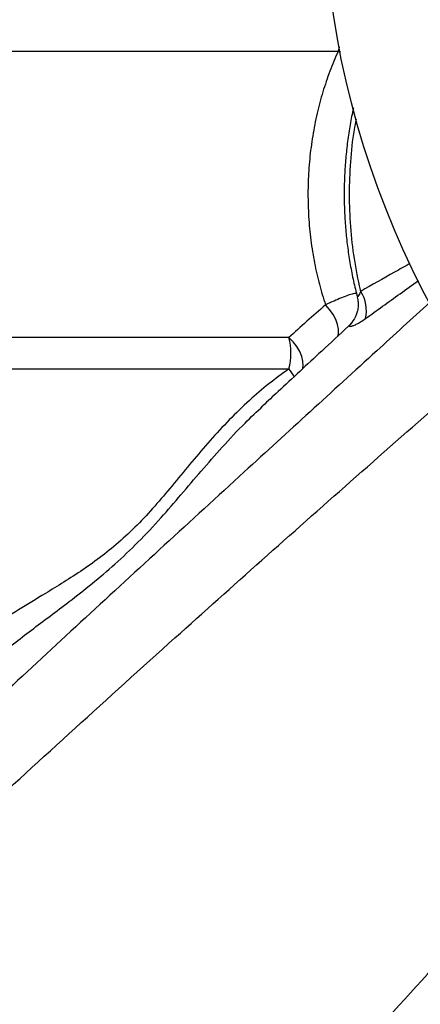
# Model space of a CAD drawing. Units: millimetres. Extents: x 52737.14 to 52744.35, y 12394.9 to 12401.5.
# Drawn here: x 52740.5 to 52740.62, y 12397.72 to 12398.03 of the extents above; entities that cross this region are included whole.
import ezdxf

# ---------------------------------------------------------------- set-up
doc = ezdxf.new("R2010")
doc.units = ezdxf.units.MM

msp = doc.modelspace()

# ---------------------------------------------------------------- linework, layer by layer
at = {"lineweight": 25}
for p, q in [((52740.49272418241, 12398.0240494695), (52740.5976856429, 12398.0240494695)), ((52740.5976856429, 12398.0240494695), (52740.59838512991, 12398.02399246725)), ((52740.60274351488, 12397.93971278314), (52740.6028495567, 12397.93990348434)), ((52740.58215107015, 12397.93396682487), (52740.49272418241, 12397.93396682487)), ((52740.49272418241, 12397.9240494695), (52740.58215107015, 12397.9240494695))]:
    msp.add_line(p, q, dxfattribs=at)
at = {"lineweight": 25, "flags": 128}
for points in [[(52740.59794065588, 12398.02539614504), (52740.59791182008, 12398.02521435405), (52740.5976856429, 12398.0240494695)], [(52740.59754339316, 12397.93428317441), (52740.59776019907, 12397.93519587839), (52740.59776312056, 12397.93652241938), (52740.59746456082, 12397.93799644318), (52740.59687597876, 12397.9395613758), (52740.59601996456, 12397.9411571541), (52740.5949293726, 12397.94272253106), (52740.59364606052, 12397.94419742651)], [(52740.58641310711, 12397.92383380223), (52740.58660870964, 12397.92500759136), (52740.58654329937, 12397.92645755088), (52740.58617956438, 12397.92799913941), (52740.58553057166, 12397.92957697609), (52740.58461963599, 12397.93113437786), (52740.58347948232, 12397.93261539574), (52740.58215107015, 12397.93396682487)]]:
    msp.add_lwpolyline(points, dxfattribs=at)
at = {"lineweight": 25}
msp.add_circle((52740.87785270139, 12398.07900814719), 0.2850000000000018, dxfattribs=at)
for centre, radius, start, end in [((52740.59533979937, 12397.94244748652), 0.01119868295338843, 346.7528612998062, 32.49100833491001), ((52740.59463160438, 12397.94434944593), 0.009343539682843531, 314.1020264499494, 330.2482751748059), ((52740.5619070562, 12397.92900814718), 0.02084247070729442, 346.2366517695835, 13.76334823041651), ((52740.52807700382, 12397.88559414258), 0.06635372497447667, 32.74545265334918, 35.41892552962121)]:
    msp.add_arc(centre, radius, start, end, dxfattribs=at)
for points, knots in [([(52740.5976856429, 12398.0240494695), (52740.59767481018, 12398.02402602798), (52740.59672463986, 12398.02196990166), (52740.59497017476, 12398.01778218739), (52740.5927570002, 12398.01126980568), (52740.59094057605, 12398.00447296941), (52740.58954817214, 12397.99741904119), (52740.58875690731, 12397.99135214429), (52740.58826463396, 12397.98528096524), (52740.5880638726, 12397.9792189164), (52740.58827912781, 12397.97191403818), (52740.5889658499, 12397.96458632961), (52740.59011498222, 12397.95746463491), (52740.59164506279, 12397.95063094996), (52740.59297756151, 12397.94634675627), (52740.59364606052, 12397.94419742651)], [0, 0, 0, 0, 0.00099505870497367, 0.08727960135480582, 0.1731156240601451, 0.2589502270593103, 0.3473471767901314, 0.4357432277868619, 0.4804357735705688, 0.5671336004582765, 0.6538314178768712, 0.7432326803587881, 0.8326346774416821, 0.9160347789306924, 1, 1, 1, 1]), ([(52740.60248354969, 12398.00622671656), (52740.60237352764, 12398.00575500262), (52740.60186577822, 12398.00357805294), (52740.60117117407, 12397.99960680085), (52740.60041183768, 12397.99433974695), (52740.59988784325, 12397.98903091229), (52740.59958045024, 12397.98370977941), (52740.59949580141, 12397.9784027969), (52740.59963057421, 12397.97312609639), (52740.59997947462, 12397.9678804814), (52740.60054342962, 12397.9626580375), (52740.60131616903, 12397.95745982247), (52740.60232243468, 12397.95231968127), (52740.60312319736, 12397.94872794748), (52740.60364569881, 12397.94689013302), (52740.60369753695, 12397.94670780077)], [0, 0, 0, 0, 0.02460762747429474, 0.1135636717865795, 0.2022015059045215, 0.2904814373667247, 0.3783894471988328, 0.4659328381565901, 0.5526360275244412, 0.6391710169678292, 0.7262007106624039, 0.8137358795354365, 0.9017653110441723, 0.9902539932999109, 1, 1, 1, 1]), ([(52740.60478561695, 12397.94846305218), (52740.60474664018, 12397.94862614339), (52740.60394236803, 12397.95199147394), (52740.60264387587, 12397.95871873665), (52740.6014905629, 12397.96879667625), (52740.60108386241, 12397.97901263517), (52740.60152034037, 12397.98920769289), (52740.60230646166, 12397.99714060455), (52740.60319791955, 12398.00152968992), (52740.60342601839, 12398.00265273264)], [0, 0, 0, 0, 0.009426567776878008, 0.1945139583891162, 0.3801912500990634, 0.5652786124461757, 0.7504129887849226, 0.9361377477133217, 1, 1, 1, 1]), ([(52740.62026308881, 12397.95723039756), (52740.61863798499, 12397.95631201732), (52740.61326478267, 12397.95327550803), (52740.60826985115, 12397.95044057259), (52740.60478561695, 12397.94846305218)], [0, 0, 0, 0, 0.3024460518605937, 0.9999999999999999, 0.9999999999999999, 0.9999999999999999, 0.9999999999999999]), ([(52740.60624049326, 12397.93988128841), (52740.60982405455, 12397.94245273828), (52740.61524410155, 12397.94634199201), (52740.62100335487, 12397.95049823958), (52740.62295477455, 12397.95190650951)], [0, 0, 0, 0, 0.6611679380475274, 1, 1, 1, 1]), ([(52740.60343626267, 12397.9477070261), (52740.60336482336, 12397.94772824797), (52740.6031432351, 12397.94779407333), (52740.60233637674, 12397.94766652761), (52740.60089452312, 12397.94725936594), (52740.5988086086, 12397.94647245354), (52740.59638173538, 12397.9454533538), (52740.59456606321, 12397.94461979267), (52740.59364606052, 12397.94419742651)], [0, 0, 0, 0, 0.0683560786378624, 0.2120248065681362, 0.4142911229022481, 0.6234765601339377, 0.8092152375155572, 1, 1, 1, 1]), ([(52740.60361018081, 12397.94667853452), (52740.60361678074, 12397.94666019616), (52740.60380948662, 12397.94612474942), (52740.60392355389, 12397.94502448979), (52740.60394382019, 12397.94346634766), (52740.60369274231, 12397.94201731445), (52740.60331202674, 12397.94081047943), (52740.60296865425, 12397.94016398177), (52740.6028267678, 12397.93989683965)], [0, 0, 0, 0, 0.008087784008111725, 0.2361486122766921, 0.4537463306763789, 0.6617427643106683, 0.8602272476986546, 1, 1, 1, 1]), ([(52740.60478561695, 12397.94846305218), (52740.60454592938, 12397.94797770667), (52740.6041084391, 12397.94709182866), (52740.60361645972, 12397.94666080521), (52740.60366475308, 12397.94669273925), (52740.60368030499, 12397.94670302298)], [0, 0, 0, 0, 0.4510110520525078, 0.8232089440532702, 1, 1, 1, 1]), ([(52740.62646145212, 12397.94497064825), (52740.6208964964, 12397.9398848706), (52740.60824093096, 12397.92831902982), (52740.58877190357, 12397.91054478431), (52740.5664206415, 12397.89011775744), (52740.54280873144, 12397.86848201611), (52740.51800248101, 12397.84566302522), (52740.49357443452, 12397.82308434208), (52740.46953841879, 12397.8007391076), (52740.44327226955, 12397.77615994874), (52740.4148854561, 12397.74939046086), (52740.38444577011, 12397.72040718372), (52740.3579160979, 12397.69493834499), (52740.33505374595, 12397.67272886931), (52740.31573336348, 12397.65392439677), (52740.29652574551, 12397.63539339861), (52740.28383525822, 12397.6235617733), (52740.27749063261, 12397.61764653685)], [0, 0, 0, 0, 0.04332907716436539, 0.0985369874683897, 0.153740045059238, 0.2217005382231863, 0.2896749292175039, 0.3576532052842213, 0.4256189973024221, 0.4934034227817982, 0.5836102908960384, 0.673824671517799, 0.7640364300484097, 0.8230316539623008, 0.8820336242991013, 0.9410225571813892, 1, 1, 1, 1]), ([(52740.59364606052, 12397.94419742651), (52740.59165552273, 12397.94246502806), (52740.58766771483, 12397.93899437191), (52740.58399202018, 12397.93564455897), (52740.58215107015, 12397.93396682487)], [0, 0, 0, 0, 0.4991558862832843, 1, 1, 1, 1]), ([(52740.60086340734, 12397.93749115877), (52740.59806070245, 12397.93488161758), (52740.59063814336, 12397.92797062462), (52740.58164793481, 12397.91963045984), (52740.57550753966, 12397.91392253344), (52740.57391309766, 12397.91244038819)], [0, 0, 0, 0, 0.3099335780622079, 0.8208143197118384, 1, 1, 1, 1]), ([(52740.60087992583, 12397.93747330545), (52740.60096045857, 12397.93755459705), (52740.60114335098, 12397.93773921286), (52740.60113743919, 12397.93767549527), (52740.60113413052, 12397.93763983435)], [0, 0, 0, 0, 0.4403284857353876, 1, 1, 1, 1]), ([(52740.60159961668, 12397.93822161084), (52740.60159589909, 12397.93821714909), (52740.60158900379, 12397.93820887353), (52740.60147871041, 12397.93808536381), (52740.60125889722, 12397.93784887899), (52740.60103074279, 12397.93763521649), (52740.60089423135, 12397.93750737599)], [0, 0, 0, 0, 0.2399832566519135, 0.445116016414871, 0.6679967547937196, 0.9999999999999999, 0.9999999999999999, 0.9999999999999999, 0.9999999999999999]), ([(52740.60113413052, 12397.93763983435), (52740.60114258435, 12397.93757107679), (52740.60115985019, 12397.93743064829), (52740.60161533245, 12397.93744229566), (52740.60234428238, 12397.93764159019), (52740.60339114853, 12397.93809068478), (52740.60470151724, 12397.938805595), (52740.6057237417, 12397.93952009614), (52740.60624049326, 12397.93988128841)], [0, 0, 0, 0, 0.1398859832343844, 0.2856991756797193, 0.443695120427852, 0.606147652741233, 0.8009010549787487, 0.9999999999999999, 0.9999999999999999, 0.9999999999999999, 0.9999999999999999]), ([(52740.17683857213, 12397.50736870783), (52740.17920933029, 12397.50895279154), (52740.18395369245, 12397.51212286051), (52740.19180737487, 12397.5177386592), (52740.20008975706, 12397.52386590718), (52740.20938111216, 12397.53093793089), (52740.21969219968, 12397.53898871981), (52740.23105236649, 12397.54811439705), (52740.24275228642, 12397.55776290258), (52740.25471429063, 12397.5678837449), (52740.26786200375, 12397.57929019609), (52740.28217140109, 12397.59207242511), (52740.29761479489, 12397.60627878667), (52740.31313280344, 12397.62089770088), (52740.33437393518, 12397.64144698052), (52740.3614654529, 12397.66775309329), (52740.39327643575, 12397.69812494699), (52740.42400688516, 12397.72715655901), (52740.4536467561, 12397.75484111499), (52740.48384825011, 12397.78274014619), (52740.51465767955, 12397.81088431892), (52740.54458650805, 12397.83792066007), (52740.57355796855, 12397.86382562683), (52740.60148460534, 12397.88857051622), (52740.62368312581, 12397.90808592409), (52740.6366112465, 12397.91937414137), (52740.6399223715, 12397.92226525751)], [0, 0, 0, 0, 0.02278861973084733, 0.04560459472901221, 0.06843274353198185, 0.09123798220728573, 0.1187973613782215, 0.1463793662753937, 0.1739789403547652, 0.201579469300052, 0.2291543983589035, 0.2634871763689368, 0.2978290816980861, 0.3321776611010222, 0.3665195422180298, 0.4389967879565368, 0.5114729712954066, 0.5736740860091202, 0.6358959144954487, 0.6981159170479793, 0.7603207304362886, 0.8225075699840956, 0.8755794609947244, 0.9286584423189024, 0.9817281397349792, 1, 1, 1, 1]), ([(52740.58215107015, 12397.9240494695), (52740.58000194898, 12397.922497716), (52740.57569345849, 12397.91938680942), (52740.56942328297, 12397.91398891281), (52740.56327633242, 12397.90803242329), (52740.55726184962, 12397.90151894047), (52740.55154172914, 12397.89479540032), (52740.5460088237, 12397.88805403066), (52740.54056222746, 12397.88156308799), (52740.53500300659, 12397.87545016292), (52740.52922462818, 12397.86995967978), (52740.52324825196, 12397.86506802044), (52740.51721539575, 12397.86076348427), (52740.51122956873, 12397.85688804668), (52740.50438013559, 12397.85270234494), (52740.4968255932, 12397.84819762321), (52740.49172815913, 12397.8449305195), (52740.48917948898, 12397.84329699769)], [0, 0, 0, 0, 0.05420759303399909, 0.1086736768643728, 0.1692808812581052, 0.2298918671455163, 0.2916282814781316, 0.3533548348944671, 0.4148661536769066, 0.4763537904632744, 0.5403102422282008, 0.6042976763187627, 0.6695417334539795, 0.7348730614044509, 0.8001766414678199, 0.9000901582662709, 1, 1, 1, 1]), ([(52740.48990758228, 12397.8332446521), (52740.49354833809, 12397.83608970788), (52740.4990164751, 12397.84036276426), (52740.50688341099, 12397.84622717874), (52740.51326358267, 12397.85104627121), (52740.52011761155, 12397.85639836382), (52740.52741776031, 12397.86254593567), (52740.5346805895, 12397.86944698013), (52740.54158025989, 12397.87680908645), (52740.54812904095, 12397.88440380262), (52740.55448204761, 12397.89190106578), (52740.56114342916, 12397.89951059606), (52740.56758607923, 12397.90642544698), (52740.57205322323, 12397.91061052829), (52740.57395751042, 12397.91239457572)], [0, 0, 0, 0, 0.1453092015638678, 0.2182433167679907, 0.2911749583174219, 0.3764726707880136, 0.4617435865479596, 0.5486892871657746, 0.6356204341044988, 0.7116308385824526, 0.7877419683766039, 0.8637902331264166, 0.9419354929261464, 1, 1, 1, 1]), ([(52740.30621326203, 12397.37799401792), (52740.30779734575, 12397.38036477608), (52740.31096741471, 12397.38510913824), (52740.31658321341, 12397.39296282065), (52740.3227104614, 12397.40124520285), (52740.3297824851, 12397.41053655795), (52740.33783327402, 12397.42084764547), (52740.34695895126, 12397.43220781229), (52740.35660745679, 12397.44390773221), (52740.36672829912, 12397.45586973642), (52740.3781347503, 12397.46901744954), (52740.39091697932, 12397.48332684688), (52740.40512334088, 12397.49877024067), (52740.41974225509, 12397.51428824924), (52740.44029153473, 12397.53552938097), (52740.4665976475, 12397.56262089869), (52740.4969695012, 12397.59443188154), (52740.52600111322, 12397.62516233097), (52740.55368566918, 12397.65480220185), (52740.58158470046, 12397.68500369602), (52740.6097288729, 12397.71581312487), (52740.63676521508, 12397.74574195546), (52740.66267017854, 12397.77471340926), (52740.68741507981, 12397.80264007019), (52740.7069239704, 12397.82483114632), (52740.71820563458, 12397.83775174985), (52740.72109020771, 12397.84105537822)], [0, 0, 0, 0, 0.02278956161987862, 0.04560647963771073, 0.06843557196350926, 0.09124175321473113, 0.1188022714575922, 0.1463854163618461, 0.1739861311744608, 0.2015878008924567, 0.229163869665934, 0.2634980667029816, 0.2978413914363917, 0.3321913905194383, 0.366534691039706, 0.4390149323752953, 0.5114941112673366, 0.5736977968496842, 0.6359221970607795, 0.698144771262608, 0.7603521556724233, 0.8225415654988496, 0.8756156500531245, 0.9286968252140022, 0.9817687160830602, 1, 1, 1, 1]), ([(52740.74383008558, 12397.82763318575), (52740.7387393302, 12397.82206278372), (52740.72716850436, 12397.80940176451), (52740.70938933178, 12397.78992734249), (52740.68896231393, 12397.76757608962), (52740.66732656967, 12397.74396417654), (52740.6445075796, 12397.71915792698), (52740.62192889625, 12397.69472988026), (52740.59958366182, 12397.67069386459), (52740.57500450294, 12397.64442771534), (52740.54823501507, 12397.61604090189), (52740.51925173793, 12397.58560121589), (52740.4937828992, 12397.55907154368), (52740.47157342352, 12397.53620919174), (52740.45276895099, 12397.51688880927), (52740.43423795282, 12397.49768119129), (52740.42240632751, 12397.484990704), (52740.41649109106, 12397.4786460784)], [0, 0, 0, 0, 0.04336959969121417, 0.0985751715066583, 0.1537758908144771, 0.2217335053178089, 0.2897050170628275, 0.3576804137156822, 0.4256433268488184, 0.493424881125427, 0.5836279282703587, 0.6738384876045963, 0.7640464249587502, 0.8230391499615866, 0.8820386211015677, 0.9410250553392747, 0.9999999999999999, 0.9999999999999999, 0.9999999999999999, 0.9999999999999999])]:
    msp.add_open_spline(points, degree=3, knots=knots, dxfattribs=at)

doc.saveas('drawing.dxf')
